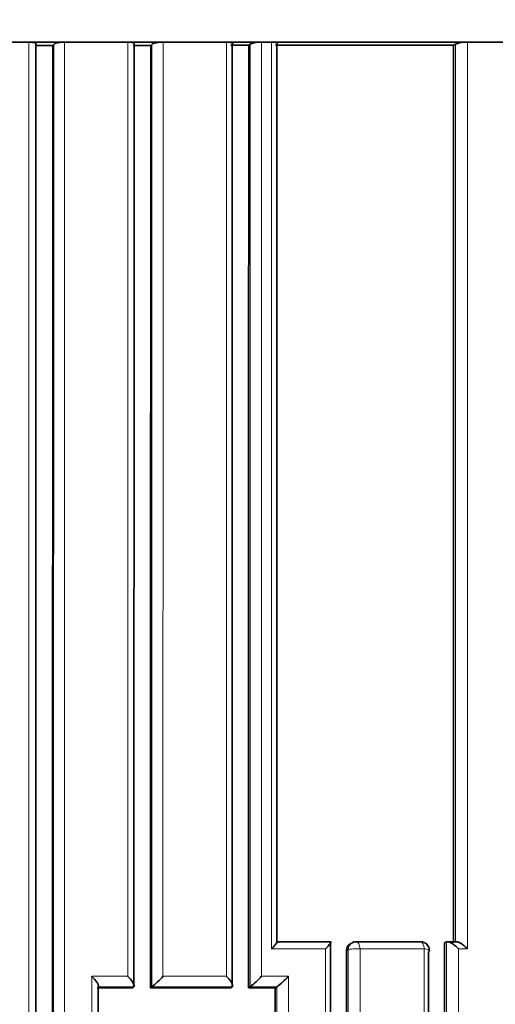
# Model space of a CAD drawing. Units: millimetres. Extents: x 0 to 779, y 0 to 1164.
# Drawn here: x 414 to 419, y 440 to 451 of the extents above; entities that cross this region are included whole.
import ezdxf
from ezdxf import colors
from ezdxf.entities.mleader import LeaderData, LeaderLine
from ezdxf.math import Vec2, Vec3

# ---------------------------------------------------------------- set-up
doc = ezdxf.new("R2010")
doc.units = ezdxf.units.MM
doc.layers.add('DV3_Défaut', color=7, linetype='Continuous')
doc.layers.add('Défaut', color=7, linetype='Continuous')

# ---------------------------------------------------------------- blocks, each defined once
blk = doc.blocks.new('_DOT')
at = {"color": 0}
blk.add_line((0, 0), (-1, 0), dxfattribs=at)
at = {"color": 0, "const_width": 0.333}
blk.add_lwpolyline([(-0.1665, 0, 1), (0.1665, 0, 1)], format="xyb", close=True, dxfattribs=at)
blk = doc.blocks.new('SE2')
at = {"layer": 'DV3_Défaut', "color": 7, "linetype": 'Continuous', "lineweight": 35}
for p, q in [((413.743, 451.037), (413.644, 451.037)), ((413.846, 451.037), (413.743, 451.037)), ((413.944, 451.037), (413.846, 451.037)), ((414.112, 451.001), (413.914, 451)), ((414.144, 451.037), (413.944, 451.037)), ((414.112, 451.001), (414.123, 451.013)), ((414.242, 451.037), (414.144, 451.037)), ((414.947, 451.037), (414.242, 451.037)), ((415.044, 451.037), (414.947, 451.037)), ((415.204, 451.001), (415.006, 451.001)), ((415.244, 451.037), (415.044, 451.037)), ((415.204, 451.001), (415.217, 451.013)), ((415.341, 451.037), (415.244, 451.037)), ((416.048, 451.037), (415.341, 451.037)), ((416.144, 451.037), (416.048, 451.037)), ((416.296, 451.002), (416.098, 451.002)), ((416.344, 451.037), (416.144, 451.037)), ((416.296, 451.002), (416.312, 451.014)), ((416.439, 451.037), (416.344, 451.037)), ((416.549, 451.037), (416.439, 451.037)), ((416.644, 451.037), (416.549, 451.037)), ((418.644, 451.037), (416.644, 451.037)), ((418.58, 451.005), (418.601, 451.016)), ((418.735, 451.037), (418.644, 451.037)), ((419.355, 451.037), (418.735, 451.037)), ((416.609, 441.017), (417.206, 441.018)), ((417.453, 441.009), (417.433, 440.999)), ((417.49, 441.018), (418.202, 441.018)), ((418.478, 441.009), (418.5, 441.018)), ((418.5, 441.018), (418.5, 441.018)), ((418.61, 441.02), (418.51, 441.02)), ((415.003, 440.507), (414.606, 440.507)), ((414.619, 440.517), (414.619, 440.517)), ((415.003, 440.507), (415.017, 440.517)), ((415.017, 440.517), (415.017, 440.517)), ((415.202, 440.507), (415.216, 440.517)), ((416.095, 440.507), (415.202, 440.507)), ((415.216, 440.517), (415.216, 440.517)), ((416.095, 440.507), (416.111, 440.517)), ((416.111, 440.517), (416.112, 440.517)), ((416.294, 440.508), (416.311, 440.517)), ((416.592, 440.508), (416.294, 440.508)), ((416.311, 440.517), (416.311, 440.517)), ((416.592, 440.508), (416.609, 440.518)), ((416.609, 440.518), (416.609, 440.518))]:
    blk.add_line(p, q, dxfattribs=at)
at = {"layer": 'DV3_Défaut', "color": 7, "linetype": 'Continuous', "lineweight": 18}
for p, q in [((416.049, 440.635), (416.048, 451.037)), ((417.151, 440.939), (416.55, 440.939)), ((417.405, 440.928), (417.386, 440.918)), ((418.253, 440.939), (417.537, 440.939)), ((418.734, 440.939), (418.634, 440.939)), ((414.547, 440.635), (414.947, 440.635)), ((415.34, 440.635), (416.049, 440.635)), ((416.439, 440.635), (416.738, 440.635)), ((415.017, 440.517), (414.619, 440.517)), ((416.112, 440.517), (415.216, 440.517)), ((416.609, 440.518), (416.311, 440.517))]:
    blk.add_line(p, q, dxfattribs=at)
at = {"layer": 'DV3_Défaut', "color": 7, "linetype": 'Continuous', "lineweight": 35}
for centre, radius, start, end in [((416.425, 450.756), 0.281, 87.1017, 113.6385), ((418.726, 450.666), 0.371, 88.6787, 109.7), ((417.498, 440.92), 0.1, 90.022, 116.701), ((418.211, 440.92), 0.1, 359.998, 90.0245), ((417.472, 440.922), 0.0861, 116.6687, 182.5091), ((414.15, 441.765), 1.642, 310.5098, 316.504), ((415.692, 441.318), 1.012, 307.6965, 317.5606), ((416.055, 441.254), 0.922, 306.959, 317.8244)]:
    blk.add_arc(centre, radius, start, end, dxfattribs=at)
at = {"layer": 'DV3_Défaut', "color": 7, "linetype": 'Continuous', "lineweight": 18}
for centre, major_axis, ratio, start_param, end_param in [((417.498, 440.92), (0.0449, -0.0893), 0.901705, 3.141593, 4.203449), ((417.498, 440.92), (0, -0.1), 0.398305, 1.76582, 3.141593), ((418.211, 440.92), (0, -0.1), 0.432965, 1.762137, 3.141593), ((417.498, 440.92), (0.1, 0), 0.210723, 1.169446, 2.745052), ((418.211, 440.92), (-0.1, 0), 0.210309, 3.141593, 4.273454)]:
    blk.add_ellipse(centre, major_axis=major_axis, ratio=ratio, start_param=start_param, end_param=end_param, dxfattribs=at)
at = {"layer": 'DV3_Défaut', "color": 7, "linetype": 'Continuous', "lineweight": 35}
for major_axis, ratio, start_param, end_param in [((0, -0.1), 0.432965, 3.141593, 3.333264), ((-0.1, 0), 0.210309, 2.697833, 3.141593)]:
    blk.add_ellipse((418.211, 440.92), major_axis=major_axis, ratio=ratio, start_param=start_param, end_param=end_param, dxfattribs=at)
at = {"layer": 'DV3_Défaut', "color": 7, "linetype": 'Continuous', "lineweight": 18}
for points, knots in [([(413.846, 430.636), (413.846, 431.877), (413.846, 433.116), (413.846, 434.354), (413.846, 434.755), (413.846, 435.156), (413.846, 435.557), (413.846, 435.958), (413.846, 436.358), (413.846, 436.759), (413.846, 437.159), (413.846, 437.559), (413.846, 437.959), (413.846, 438.359), (413.846, 438.759), (413.846, 439.159), (413.846, 439.559), (413.846, 439.958), (413.846, 440.357), (413.846, 440.457), (413.846, 440.557), (413.846, 440.656), (413.846, 441.056), (413.846, 441.454), (413.846, 441.853), (413.846, 442.252), (413.846, 442.65), (413.846, 443.049), (413.846, 443.447), (413.846, 443.845), (413.846, 444.243), (413.846, 444.64), (413.846, 445.038), (413.846, 445.435), (413.846, 445.833), (413.846, 446.23), (413.846, 446.627), (413.846, 447.024), (413.846, 447.421), (413.846, 447.817), (413.846, 448.214), (413.846, 448.61), (413.846, 449.006), (413.846, 449.684), (413.846, 450.361), (413.846, 451.037), (413.846, 451.037), (413.846, 451.037), (413.846, 451.037)], [0, 0, 0, 0, 0.180983, 0.180983, 0.180983, 0.239648, 0.239648, 0.239648, 0.298312, 0.298312, 0.298312, 0.356976, 0.356976, 0.356976, 0.415639, 0.415639, 0.415639, 0.474304, 0.474304, 0.474304, 0.48897, 0.48897, 0.48897, 0.547633, 0.547633, 0.547633, 0.606297, 0.606297, 0.606297, 0.66496, 0.66496, 0.66496, 0.723623, 0.723623, 0.723623, 0.782286, 0.782286, 0.782286, 0.840949, 0.840949, 0.840949, 0.899612, 0.899612, 0.899612, 0.999997, 0.999997, 0.999997, 1, 1, 1, 1]), ([(414.126, 399.035), (414.126, 399.398), (414.126, 399.761), (414.126, 400.123), (414.126, 400.332), (414.126, 400.54), (414.126, 400.749), (414.126, 401.165), (414.126, 401.582), (414.126, 401.999), (414.126, 402.207), (414.126, 402.416), (414.126, 402.624), (414.126, 402.832), (414.126, 403.04), (414.126, 403.249), (414.126, 403.665), (414.126, 404.082), (414.126, 404.498), (414.126, 404.707), (414.125, 404.915), (414.125, 405.123), (414.125, 405.331), (414.125, 405.539), (414.125, 405.747), (414.125, 406.164), (414.125, 406.58), (414.125, 406.996), (414.125, 407.204), (414.125, 407.412), (414.125, 407.62), (414.125, 407.828), (414.125, 408.036), (414.125, 408.244), (414.125, 408.66), (414.125, 409.076), (414.125, 409.492), (414.125, 409.7), (414.125, 409.908), (414.125, 410.116), (414.125, 410.324), (414.125, 410.531), (414.125, 410.739), (414.125, 410.947), (414.125, 411.155), (414.125, 411.363), (414.125, 411.778), (414.125, 412.193), (414.124, 412.609), (414.124, 412.816), (414.124, 413.024), (414.124, 413.232), (414.124, 413.439), (414.124, 413.647), (414.124, 413.854), (414.124, 414.269), (414.124, 414.684), (414.124, 415.099), (414.124, 415.306), (414.124, 415.514), (414.124, 415.721), (414.124, 415.928), (414.124, 416.136), (414.124, 416.343), (414.124, 416.758), (414.124, 417.172), (414.124, 417.586), (414.124, 417.793), (414.124, 418.001), (414.124, 418.208), (414.124, 418.415), (414.124, 418.622), (414.124, 418.829), (414.123, 419.243), (414.123, 419.657), (414.123, 420.07), (414.123, 420.277), (414.123, 420.484), (414.123, 420.691), (414.123, 420.898), (414.123, 421.104), (414.123, 421.311), (414.123, 421.725), (414.123, 422.138), (414.123, 422.551), (414.123, 422.758), (414.123, 422.964), (414.123, 423.171), (414.123, 423.377), (414.123, 423.583), (414.123, 423.79), (414.123, 424.203), (414.123, 424.615), (414.122, 425.028), (414.122, 425.234), (414.122, 425.44), (414.122, 425.646), (414.122, 425.749), (414.122, 425.852), (414.122, 425.955), (414.122, 426.162), (414.122, 426.368), (414.122, 426.574), (414.122, 426.78), (414.122, 426.986), (414.122, 427.192), (414.122, 427.398), (414.122, 427.603), (414.122, 427.809), (414.122, 428.221), (414.122, 428.633), (414.122, 429.044), (414.122, 429.25), (414.122, 429.455), (414.122, 429.661), (414.122, 429.866), (414.122, 430.072), (414.122, 430.277), (414.122, 430.688), (414.122, 431.099), (414.121, 431.51), (414.121, 431.715), (414.121, 431.92), (414.121, 432.125), (414.121, 432.331), (414.121, 432.536), (414.121, 432.741), (414.121, 432.946), (414.121, 433.151), (414.121, 433.356), (414.121, 433.766), (414.121, 434.176), (414.121, 434.586), (414.121, 434.79), (414.121, 434.995), (414.121, 435.2), (414.121, 435.405), (414.121, 435.609), (414.121, 435.814), (414.121, 436.223), (414.121, 436.632), (414.121, 437.041), (414.121, 437.245), (414.121, 437.45), (414.121, 437.654), (414.121, 437.858), (414.121, 438.063), (414.121, 438.267), (414.121, 438.675), (414.121, 439.084), (414.121, 439.492), (414.121, 439.696), (414.121, 439.899), (414.121, 440.103), (414.121, 440.307), (414.121, 440.511), (414.121, 440.715), (414.121, 441.122), (414.121, 441.53), (414.121, 441.937), (414.121, 442.141), (414.121, 442.344), (414.121, 442.548), (414.121, 442.751), (414.121, 442.954), (414.121, 443.158), (414.121, 443.565), (414.121, 443.971), (414.121, 444.377), (414.121, 444.58), (414.121, 444.784), (414.121, 444.987), (414.121, 445.19), (414.122, 445.393), (414.122, 445.595), (414.122, 446.001), (414.122, 446.407), (414.122, 446.812), (414.122, 447.015), (414.122, 447.218), (414.122, 447.42), (414.122, 447.623), (414.122, 447.825), (414.122, 448.028), (414.122, 448.23), (414.122, 448.433), (414.122, 448.635), (414.122, 449.04), (414.122, 449.444), (414.122, 449.848), (414.122, 450.237), (414.123, 450.625), (414.123, 451.013)], [0, 0, 0, 0, 0.020687, 0.020687, 0.020687, 0.032569, 0.032569, 0.032569, 0.056333, 0.056333, 0.056333, 0.068214, 0.068214, 0.068214, 0.080096, 0.080096, 0.080096, 0.10386, 0.10386, 0.10386, 0.115741, 0.115741, 0.115741, 0.127623, 0.127623, 0.127623, 0.151387, 0.151387, 0.151387, 0.163268, 0.163268, 0.163268, 0.17515, 0.17515, 0.17515, 0.198914, 0.198914, 0.198914, 0.210795, 0.210795, 0.210795, 0.222677, 0.222677, 0.222677, 0.234559, 0.234559, 0.234559, 0.258322, 0.258322, 0.258322, 0.270204, 0.270204, 0.270204, 0.282086, 0.282086, 0.282086, 0.305849, 0.305849, 0.305849, 0.317731, 0.317731, 0.317731, 0.329613, 0.329613, 0.329613, 0.353377, 0.353377, 0.353377, 0.365258, 0.365258, 0.365258, 0.37714, 0.37714, 0.37714, 0.400904, 0.400904, 0.400904, 0.412785, 0.412785, 0.412785, 0.424667, 0.424667, 0.424667, 0.448431, 0.448431, 0.448431, 0.460313, 0.460313, 0.460313, 0.472194, 0.472194, 0.472194, 0.495958, 0.495958, 0.495958, 0.50784, 0.50784, 0.50784, 0.513781, 0.513781, 0.513781, 0.525663, 0.525663, 0.525663, 0.537545, 0.537545, 0.537545, 0.549426, 0.549426, 0.549426, 0.57319, 0.57319, 0.57319, 0.585072, 0.585072, 0.585072, 0.596953, 0.596953, 0.596953, 0.620717, 0.620717, 0.620717, 0.632599, 0.632599, 0.632599, 0.644481, 0.644481, 0.644481, 0.656362, 0.656362, 0.656362, 0.680126, 0.680126, 0.680126, 0.692008, 0.692008, 0.692008, 0.703889, 0.703889, 0.703889, 0.727653, 0.727653, 0.727653, 0.739535, 0.739535, 0.739535, 0.751416, 0.751416, 0.751416, 0.77518, 0.77518, 0.77518, 0.787061, 0.787061, 0.787061, 0.798943, 0.798943, 0.798943, 0.822707, 0.822707, 0.822707, 0.834588, 0.834588, 0.834588, 0.84647, 0.84647, 0.84647, 0.870233, 0.870233, 0.870233, 0.882115, 0.882115, 0.882115, 0.893997, 0.893997, 0.893997, 0.91776, 0.91776, 0.91776, 0.929641, 0.929641, 0.929641, 0.941523, 0.941523, 0.941523, 0.953405, 0.953405, 0.953405, 0.977168, 0.977168, 0.977168, 1, 1, 1, 1]), ([(414.242, 451.037), (414.242, 450.647), (414.242, 450.257), (414.242, 449.867), (414.242, 449.463), (414.242, 449.058), (414.242, 448.653), (414.242, 448.451), (414.242, 448.248), (414.242, 448.046), (414.242, 447.843), (414.242, 447.641), (414.242, 447.438), (414.242, 447.235), (414.242, 447.033), (414.242, 446.83), (414.242, 446.424), (414.242, 446.019), (414.242, 445.613), (414.242, 445.41), (414.242, 445.207), (414.242, 445.004), (414.242, 444.8), (414.242, 444.597), (414.242, 444.394), (414.242, 443.988), (414.242, 443.581), (414.242, 443.174), (414.242, 442.971), (414.242, 442.767), (414.242, 442.564), (414.242, 442.36), (414.242, 442.157), (414.242, 441.953), (414.242, 441.546), (414.242, 441.138), (414.242, 440.731), (414.242, 440.527), (414.242, 440.323), (414.242, 440.119), (414.242, 439.915), (414.242, 439.711), (414.242, 439.507), (414.242, 439.099), (414.242, 438.69), (414.242, 438.282), (414.242, 438.078), (414.242, 437.873), (414.242, 437.669), (414.242, 437.465), (414.242, 437.26), (414.242, 437.056), (414.242, 436.647), (414.242, 436.238), (414.242, 435.828), (414.242, 435.624), (414.242, 435.419), (414.242, 435.214), (414.242, 435.009), (414.242, 434.804), (414.242, 434.6), (414.242, 434.19), (414.242, 433.78), (414.242, 433.37), (414.242, 433.165), (414.242, 432.959), (414.242, 432.754), (414.242, 432.549), (414.242, 432.344), (414.242, 432.139), (414.242, 431.933), (414.242, 431.728), (414.242, 431.523), (414.242, 431.112), (414.242, 430.701), (414.242, 430.29), (414.242, 430.084), (414.242, 429.879), (414.242, 429.673), (414.242, 429.468), (414.242, 429.262), (414.242, 429.056), (414.242, 428.645), (414.242, 428.233), (414.242, 427.821), (414.242, 427.615), (414.242, 427.409), (414.242, 427.203), (414.242, 426.997), (414.242, 426.791), (414.242, 426.585), (414.242, 426.379), (414.242, 426.173), (414.242, 425.967), (414.242, 425.864), (414.242, 425.761), (414.242, 425.658), (414.243, 425.451), (414.243, 425.245), (414.243, 425.039), (414.243, 424.626), (414.243, 424.214), (414.243, 423.801), (414.243, 423.594), (414.243, 423.388), (414.243, 423.181), (414.243, 422.975), (414.243, 422.768), (414.243, 422.561), (414.243, 422.148), (414.243, 421.735), (414.243, 421.321), (414.243, 421.114), (414.243, 420.908), (414.243, 420.701), (414.243, 420.494), (414.243, 420.287), (414.243, 420.08), (414.243, 419.666), (414.243, 419.252), (414.243, 418.838), (414.243, 418.631), (414.243, 418.424), (414.243, 418.217), (414.243, 418.01), (414.243, 417.802), (414.243, 417.595), (414.243, 417.181), (414.243, 416.766), (414.243, 416.351), (414.243, 416.144), (414.243, 415.937), (414.243, 415.729), (414.243, 415.522), (414.243, 415.314), (414.243, 415.107), (414.243, 414.692), (414.243, 414.277), (414.243, 413.862), (414.243, 413.654), (414.243, 413.447), (414.243, 413.239), (414.243, 413.031), (414.243, 412.824), (414.243, 412.616), (414.243, 412.2), (414.243, 411.785), (414.243, 411.369), (414.243, 411.161), (414.243, 410.954), (414.243, 410.746), (414.243, 410.538), (414.243, 410.33), (414.243, 410.122), (414.243, 409.914), (414.243, 409.706), (414.243, 409.498), (414.243, 409.082), (414.243, 408.666), (414.243, 408.25), (414.243, 408.042), (414.243, 407.834), (414.243, 407.626), (414.243, 407.418), (414.243, 407.209), (414.243, 407.001), (414.243, 406.585), (414.243, 406.169), (414.243, 405.752), (414.243, 405.544), (414.243, 405.336), (414.243, 405.127), (414.243, 404.919), (414.243, 404.711), (414.243, 404.503), (414.243, 404.086), (414.243, 403.669), (414.243, 403.253), (414.243, 403.044), (414.243, 402.836), (414.243, 402.627), (414.243, 402.419), (414.243, 402.211), (414.243, 402.002), (414.243, 401.585), (414.243, 401.168), (414.243, 400.751), (414.243, 400.543), (414.243, 400.334), (414.243, 400.126), (414.243, 399.796), (414.243, 399.467), (414.243, 399.137)], [0, 0, 0, 0, 0.022978, 0.022978, 0.022978, 0.046783, 0.046783, 0.046783, 0.058685, 0.058685, 0.058685, 0.070588, 0.070588, 0.070588, 0.08249, 0.08249, 0.08249, 0.106295, 0.106295, 0.106295, 0.118197, 0.118197, 0.118197, 0.1301, 0.1301, 0.1301, 0.153905, 0.153905, 0.153905, 0.165808, 0.165808, 0.165808, 0.17771, 0.17771, 0.17771, 0.201515, 0.201515, 0.201515, 0.213418, 0.213418, 0.213418, 0.225321, 0.225321, 0.225321, 0.249126, 0.249126, 0.249126, 0.261029, 0.261029, 0.261029, 0.272931, 0.272931, 0.272931, 0.296737, 0.296737, 0.296737, 0.30864, 0.30864, 0.30864, 0.320542, 0.320542, 0.320542, 0.344348, 0.344348, 0.344348, 0.356251, 0.356251, 0.356251, 0.368154, 0.368154, 0.368154, 0.380057, 0.380057, 0.380057, 0.403863, 0.403863, 0.403863, 0.415766, 0.415766, 0.415766, 0.427669, 0.427669, 0.427669, 0.451475, 0.451475, 0.451475, 0.463378, 0.463378, 0.463378, 0.475281, 0.475281, 0.475281, 0.487185, 0.487185, 0.487185, 0.493136, 0.493136, 0.493136, 0.505039, 0.505039, 0.505039, 0.528846, 0.528846, 0.528846, 0.540749, 0.540749, 0.540749, 0.552652, 0.552652, 0.552652, 0.576459, 0.576459, 0.576459, 0.588362, 0.588362, 0.588362, 0.600266, 0.600266, 0.600266, 0.624073, 0.624073, 0.624073, 0.635976, 0.635976, 0.635976, 0.647879, 0.647879, 0.647879, 0.671686, 0.671686, 0.671686, 0.68359, 0.68359, 0.68359, 0.695494, 0.695494, 0.695494, 0.719301, 0.719301, 0.719301, 0.731204, 0.731204, 0.731204, 0.743108, 0.743108, 0.743108, 0.766915, 0.766915, 0.766915, 0.778819, 0.778819, 0.778819, 0.790723, 0.790723, 0.790723, 0.802627, 0.802627, 0.802627, 0.826434, 0.826434, 0.826434, 0.838338, 0.838338, 0.838338, 0.850242, 0.850242, 0.850242, 0.87405, 0.87405, 0.87405, 0.885953, 0.885953, 0.885953, 0.897857, 0.897857, 0.897857, 0.921665, 0.921665, 0.921665, 0.933569, 0.933569, 0.933569, 0.945473, 0.945473, 0.945473, 0.969281, 0.969281, 0.969281, 0.981185, 0.981185, 0.981185, 1, 1, 1, 1]), ([(417.15, 420.137), (417.15, 421.453), (417.15, 422.769), (417.15, 424.083), (417.151, 424.89), (417.151, 425.697), (417.151, 426.504), (417.151, 426.907), (417.151, 427.31), (417.151, 427.712), (417.151, 428.115), (417.151, 428.518), (417.151, 428.92), (417.151, 429.323), (417.151, 429.725), (417.151, 430.127), (417.151, 430.53), (417.151, 430.932), (417.151, 431.333), (417.151, 431.434), (417.151, 431.534), (417.151, 431.635), (417.151, 432.037), (417.151, 432.438), (417.151, 432.84), (417.151, 433.241), (417.151, 433.642), (417.151, 434.043), (417.151, 434.444), (417.151, 434.845), (417.151, 435.246), (417.151, 435.647), (417.151, 436.047), (417.151, 436.448), (417.151, 436.848), (417.151, 437.249), (417.151, 437.649), (417.151, 438.049), (417.151, 438.449), (417.151, 438.848), (417.151, 439.546), (417.151, 440.243), (417.151, 440.939)], [0, 0, 0, 0, 0.188656, 0.188656, 0.188656, 0.30461, 0.30461, 0.30461, 0.362586, 0.362586, 0.362586, 0.420561, 0.420561, 0.420561, 0.478534, 0.478534, 0.478534, 0.536509, 0.536509, 0.536509, 0.551002, 0.551002, 0.551002, 0.608976, 0.608976, 0.608976, 0.66695, 0.66695, 0.66695, 0.724924, 0.724924, 0.724924, 0.782897, 0.782897, 0.782897, 0.84087, 0.84087, 0.84087, 0.898842, 0.898842, 0.898842, 1, 1, 1, 1]), ([(417.407, 420.129), (417.407, 420.835), (417.407, 421.541), (417.407, 422.246), (417.406, 422.65), (417.406, 423.054), (417.406, 423.458), (417.406, 423.861), (417.406, 424.265), (417.406, 424.668), (417.406, 425.072), (417.406, 425.475), (417.406, 425.878), (417.406, 426.282), (417.406, 426.685), (417.406, 427.088), (417.406, 427.49), (417.406, 427.893), (417.406, 428.296), (417.406, 428.698), (417.406, 429.101), (417.405, 429.503), (417.405, 429.603), (417.405, 429.704), (417.405, 429.804), (417.405, 430.207), (417.405, 430.609), (417.405, 431.011), (417.405, 431.412), (417.405, 431.814), (417.405, 432.216), (417.405, 432.617), (417.405, 433.018), (417.405, 433.42), (417.405, 433.821), (417.405, 434.222), (417.405, 434.623), (417.405, 435.023), (417.405, 435.424), (417.405, 435.825), (417.405, 436.626), (417.405, 437.426), (417.405, 438.226), (417.405, 438.625), (417.405, 439.025), (417.405, 439.425), (417.405, 439.824), (417.405, 440.223), (417.405, 440.622), (417.405, 440.724), (417.405, 440.826), (417.405, 440.928)], [0, 0, 0, 0, 0.101155, 0.101155, 0.101155, 0.159126, 0.159126, 0.159126, 0.217097, 0.217097, 0.217097, 0.275068, 0.275068, 0.275068, 0.333039, 0.333039, 0.333039, 0.391009, 0.391009, 0.391009, 0.44898, 0.44898, 0.44898, 0.463473, 0.463473, 0.463473, 0.521448, 0.521448, 0.521448, 0.579422, 0.579422, 0.579422, 0.637392, 0.637392, 0.637392, 0.695362, 0.695362, 0.695362, 0.753332, 0.753332, 0.753332, 0.869273, 0.869273, 0.869273, 0.927243, 0.927243, 0.927243, 0.985212, 0.985212, 0.985212, 1, 1, 1, 1]), ([(417.537, 440.939), (417.537, 440.837), (417.537, 440.735), (417.537, 440.634), (417.537, 440.234), (417.537, 439.835), (417.537, 439.435), (417.537, 439.036), (417.537, 438.636), (417.537, 438.236), (417.537, 437.437), (417.537, 436.636), (417.537, 435.835), (417.537, 435.434), (417.537, 435.034), (417.537, 434.633), (417.537, 434.232), (417.537, 433.831), (417.537, 433.429), (417.537, 433.028), (417.537, 432.627), (417.537, 432.225), (417.537, 431.824), (417.537, 431.422), (417.537, 431.02), (417.537, 430.618), (417.537, 430.216), (417.537, 429.814), (417.537, 429.713), (417.537, 429.613), (417.537, 429.512), (417.537, 429.11), (417.537, 428.707), (417.537, 428.305), (417.537, 427.902), (417.537, 427.499), (417.537, 427.096), (417.537, 426.693), (417.537, 426.29), (417.537, 425.887), (417.537, 425.484), (417.537, 425.08), (417.537, 424.677), (417.537, 424.273), (417.537, 423.87), (417.537, 423.466), (417.537, 423.062), (417.537, 422.658), (417.537, 422.254), (417.537, 421.548), (417.537, 420.843), (417.537, 420.137)], [0, 0, 0, 0, 0.014787, 0.014787, 0.014787, 0.072755, 0.072755, 0.072755, 0.130723, 0.130723, 0.130723, 0.246662, 0.246662, 0.246662, 0.304631, 0.304631, 0.304631, 0.362601, 0.362601, 0.362601, 0.42057, 0.42057, 0.42057, 0.478544, 0.478544, 0.478544, 0.536519, 0.536519, 0.536519, 0.551012, 0.551012, 0.551012, 0.608982, 0.608982, 0.608982, 0.666954, 0.666954, 0.666954, 0.724925, 0.724925, 0.724925, 0.782897, 0.782897, 0.782897, 0.840869, 0.840869, 0.840869, 0.898842, 0.898842, 0.898842, 1, 1, 1, 1])]:
    blk.add_open_spline(points, degree=3, knots=knots, dxfattribs=at)
at = {"layer": 'DV3_Défaut', "color": 7, "linetype": 'Continuous', "lineweight": 35}
for points, knots in [([(413.846, 451.037), (413.857, 451.037), (413.867, 451.037), (413.877, 451.036), (413.887, 451.035), (413.895, 451.034), (413.903, 451.032), (413.91, 451.03), (413.915, 451.028), (413.919, 451.026), (413.923, 451.023), (413.925, 451.021), (413.926, 451.018), (413.926, 451.016), (413.925, 451.015), (413.924, 451.013)], [0, 0, 0, 0, 0.214664, 0.214664, 0.214664, 0.429335, 0.429335, 0.429335, 0.643877, 0.643877, 0.643877, 0.858135, 0.858135, 0.858135, 1, 1, 1, 1]), ([(413.924, 451.013), (413.923, 450.335), (413.923, 449.656), (413.923, 448.977), (413.923, 448.581), (413.923, 448.185), (413.923, 447.789), (413.923, 447.392), (413.923, 446.996), (413.923, 446.599), (413.923, 446.202), (413.923, 445.805), (413.923, 445.408), (413.922, 445.011), (413.922, 444.613), (413.922, 444.216), (413.922, 443.818), (413.922, 443.42), (413.922, 443.022), (413.922, 442.624), (413.922, 442.226), (413.922, 441.827), (413.922, 441.429), (413.922, 441.03), (413.922, 440.631), (413.922, 440.531), (413.922, 440.432), (413.922, 440.332), (413.922, 439.933), (413.922, 439.534), (413.922, 439.134), (413.922, 438.735), (413.922, 438.335), (413.922, 437.935), (413.922, 437.536), (413.922, 437.136), (413.922, 436.735), (413.922, 436.335), (413.922, 435.935), (413.922, 435.534), (413.922, 435.134), (413.922, 434.733), (413.922, 434.332), (413.922, 433.063), (413.922, 431.793), (413.922, 430.521)], [0, 0, 0, 0, 0.100156, 0.100156, 0.100156, 0.158536, 0.158536, 0.158536, 0.216915, 0.216915, 0.216915, 0.275295, 0.275295, 0.275295, 0.333675, 0.333675, 0.333675, 0.392054, 0.392054, 0.392054, 0.450434, 0.450434, 0.450434, 0.508813, 0.508813, 0.508813, 0.523408, 0.523408, 0.523408, 0.581788, 0.581788, 0.581788, 0.640167, 0.640167, 0.640167, 0.698546, 0.698546, 0.698546, 0.756926, 0.756926, 0.756926, 0.815305, 0.815305, 0.815305, 1, 1, 1, 1]), ([(414.112, 451.001), (414.109, 442.506), (414.109, 433.915), (414.114, 416.56), (414.116, 407.805), (414.117, 399.034)], [0, 0, 0, 0, 0.5, 0.5, 1, 1, 1, 1]), ([(414.123, 451.013), (414.125, 451.015), (414.129, 451.018), (414.135, 451.021), (414.141, 451.023), (414.149, 451.026), (414.157, 451.028), (414.166, 451.03), (414.176, 451.032), (414.187, 451.033), (414.197, 451.035), (414.208, 451.036), (414.22, 451.037), (414.227, 451.037), (414.235, 451.037), (414.242, 451.037)], [0, 0, 0, 0, 0.213875, 0.213875, 0.213875, 0.427741, 0.427741, 0.427741, 0.641758, 0.641758, 0.641758, 0.856087, 0.856087, 0.856087, 1, 1, 1, 1]), ([(414.947, 451.037), (414.958, 451.037), (414.968, 451.037), (414.977, 451.036), (414.987, 451.035), (414.995, 451.034), (415.002, 451.032), (415.009, 451.03), (415.014, 451.028), (415.017, 451.026), (415.02, 451.024), (415.022, 451.021), (415.022, 451.019), (415.021, 451.017), (415.02, 451.015), (415.018, 451.013)], [0, 0, 0, 0, 0.214866, 0.214866, 0.214866, 0.429744, 0.429744, 0.429744, 0.64442, 0.64442, 0.64442, 0.858658, 0.858658, 0.858658, 1, 1, 1, 1]), ([(415.217, 451.013), (415.22, 451.016), (415.225, 451.019), (415.232, 451.021), (415.238, 451.024), (415.246, 451.026), (415.255, 451.028), (415.264, 451.03), (415.274, 451.032), (415.285, 451.034), (415.296, 451.035), (415.307, 451.036), (415.318, 451.037), (415.326, 451.037), (415.334, 451.037), (415.341, 451.037)], [0, 0, 0, 0, 0.213668, 0.213668, 0.213668, 0.427321, 0.427321, 0.427321, 0.641201, 0.641201, 0.641201, 0.855556, 0.855556, 0.855556, 1, 1, 1, 1]), ([(416.048, 451.037), (416.059, 451.037), (416.069, 451.037), (416.078, 451.036), (416.087, 451.035), (416.095, 451.034), (416.101, 451.032), (416.108, 451.03), (416.112, 451.028), (416.115, 451.026), (416.118, 451.024), (416.119, 451.022), (416.118, 451.019), (416.117, 451.017), (416.115, 451.016), (416.113, 451.014)], [0, 0, 0, 0, 0.215108, 0.215108, 0.215108, 0.430234, 0.430234, 0.430234, 0.645072, 0.645072, 0.645072, 0.859286, 0.859286, 0.859286, 1, 1, 1, 1]), ([(416.549, 451.037), (416.56, 451.037), (416.57, 451.037), (416.579, 451.036), (416.587, 451.035), (416.595, 451.034), (416.601, 451.032), (416.607, 451.031), (416.611, 451.029), (416.614, 451.026), (416.616, 451.024), (416.617, 451.022), (416.616, 451.019), (416.615, 451.018), (416.613, 451.016), (416.611, 451.014)], [0, 0, 0, 0, 0.215229, 0.215229, 0.215229, 0.430478, 0.430478, 0.430478, 0.645396, 0.645396, 0.645396, 0.859598, 0.859598, 0.859598, 1, 1, 1, 1]), ([(416.55, 440.939), (416.55, 440.94), (416.551, 440.94), (416.551, 440.94), (416.562, 440.952), (416.572, 440.962), (416.58, 440.972), (416.59, 440.983), (416.599, 440.993), (416.605, 441.001), (416.609, 441.007), (416.613, 441.012), (416.614, 441.015), (416.615, 441.017), (416.616, 441.019), (416.615, 441.019), (416.614, 441.02), (416.612, 441.019), (416.609, 441.017)], [0, 0, 0, 0, 0.010281, 0.010281, 0.010281, 0.265721, 0.265721, 0.265721, 0.542411, 0.542411, 0.542411, 0.734439, 0.734439, 0.734439, 0.866605, 0.866605, 0.866605, 1, 1, 1, 1]), ([(417.151, 440.939), (417.151, 440.94), (417.152, 440.94), (417.152, 440.94), (417.163, 440.952), (417.172, 440.962), (417.181, 440.972), (417.19, 440.983), (417.199, 440.993), (417.205, 441.001), (417.209, 441.007), (417.212, 441.012), (417.213, 441.015), (417.214, 441.017), (417.214, 441.019), (417.213, 441.019), (417.212, 441.02), (417.21, 441.019), (417.206, 441.018)], [0, 0, 0, 0, 0.010264, 0.010264, 0.010264, 0.266651, 0.266651, 0.266651, 0.543689, 0.543689, 0.543689, 0.73542, 0.73542, 0.73542, 0.867092, 0.867092, 0.867092, 1, 1, 1, 1]), ([(417.206, 441.018), (417.206, 440.286), (417.206, 439.554), (417.206, 438.822), (417.206, 438.422), (417.206, 438.022), (417.206, 437.623), (417.206, 437.223), (417.206, 436.823), (417.206, 436.422), (417.206, 436.022), (417.206, 435.622), (417.206, 435.221), (417.206, 434.821), (417.206, 434.42), (417.206, 434.019), (417.206, 433.618), (417.206, 433.217), (417.206, 432.816), (417.206, 432.415), (417.206, 432.013), (417.206, 431.612), (417.206, 431.511), (417.206, 431.411), (417.206, 431.31), (417.206, 430.909), (417.206, 430.507), (417.206, 430.105), (417.206, 429.703), (417.206, 429.301), (417.207, 428.899), (417.207, 428.496), (417.207, 428.094), (417.207, 427.691), (417.207, 427.289), (417.207, 426.886), (417.207, 426.483), (417.207, 425.677), (417.207, 424.871), (417.207, 424.063), (417.207, 422.719), (417.208, 421.373), (417.208, 420.025)], [0, 0, 0, 0, 0.105282, 0.105282, 0.105282, 0.162704, 0.162704, 0.162704, 0.220125, 0.220125, 0.220125, 0.277546, 0.277546, 0.277546, 0.334966, 0.334966, 0.334966, 0.392387, 0.392387, 0.392387, 0.449808, 0.449808, 0.449808, 0.464163, 0.464163, 0.464163, 0.521583, 0.521583, 0.521583, 0.579002, 0.579002, 0.579002, 0.636423, 0.636423, 0.636423, 0.693843, 0.693843, 0.693843, 0.808685, 0.808685, 0.808685, 1, 1, 1, 1]), ([(418.5, 441.018), (418.504, 441.02), (418.509, 441.021), (418.515, 441.02), (418.521, 441.019), (418.528, 441.017), (418.535, 441.014), (418.544, 441.011), (418.554, 441.005), (418.564, 440.999), (418.577, 440.991), (418.591, 440.98), (418.603, 440.97), (418.613, 440.96), (418.624, 440.951), (418.633, 440.94), (418.633, 440.94), (418.634, 440.94), (418.634, 440.939)], [0, 0, 0, 0, 0.147765, 0.147765, 0.147765, 0.294466, 0.294466, 0.294466, 0.495551, 0.495551, 0.495551, 0.763434, 0.763434, 0.763434, 0.98915, 0.98915, 0.98915, 1, 1, 1, 1]), ([(418.61, 441.02), (418.611, 441.02), (418.613, 441.02), (418.615, 441.02), (418.621, 441.019), (418.628, 441.017), (418.634, 441.014), (418.644, 441.011), (418.654, 441.005), (418.664, 440.999), (418.677, 440.991), (418.69, 440.98), (418.703, 440.97), (418.713, 440.96), (418.723, 440.951), (418.733, 440.94), (418.733, 440.94), (418.734, 440.939), (418.734, 440.939)], [0, 0, 0, 0, 0.0513572, 0.0513572, 0.0513572, 0.2147357, 0.2147357, 0.2147357, 0.4385929, 0.4385929, 0.4385929, 0.7367214, 0.7367214, 0.7367214, 0.9879198, 0.9879198, 0.9879198, 1, 1, 1, 1]), ([(414.547, 440.635), (414.547, 440.635), (414.548, 440.634), (414.548, 440.634), (414.558, 440.623), (414.568, 440.613), (414.577, 440.602), (414.588, 440.589), (414.597, 440.577), (414.605, 440.565), (414.611, 440.556), (414.615, 440.548), (414.618, 440.54), (414.62, 440.535), (414.622, 440.53), (414.622, 440.526), (414.622, 440.522), (414.621, 440.519), (414.619, 440.517)], [0, 0, 0, 0, 0.010709, 0.010709, 0.010709, 0.243071, 0.243071, 0.243071, 0.513076, 0.513076, 0.513076, 0.712226, 0.712226, 0.712226, 0.855562, 0.855562, 0.855562, 1, 1, 1, 1]), ([(414.947, 440.635), (414.948, 440.635), (414.948, 440.634), (414.949, 440.634), (414.959, 440.623), (414.969, 440.613), (414.977, 440.602), (414.988, 440.59), (414.997, 440.577), (415.005, 440.565), (415.01, 440.556), (415.015, 440.548), (415.017, 440.54), (415.019, 440.535), (415.021, 440.53), (415.021, 440.526), (415.021, 440.522), (415.019, 440.519), (415.017, 440.517)], [0, 0, 0, 0, 0.010721, 0.010721, 0.010721, 0.242519, 0.242519, 0.242519, 0.512284, 0.512284, 0.512284, 0.711589, 0.711589, 0.711589, 0.855246, 0.855246, 0.855246, 1, 1, 1, 1]), ([(416.049, 440.635), (416.049, 440.635), (416.05, 440.634), (416.05, 440.634), (416.06, 440.624), (416.07, 440.613), (416.078, 440.602), (416.088, 440.59), (416.097, 440.577), (416.104, 440.565), (416.109, 440.557), (416.113, 440.548), (416.115, 440.541), (416.117, 440.535), (416.117, 440.53), (416.117, 440.526), (416.116, 440.522), (416.114, 440.519), (416.112, 440.517)], [0, 0, 0, 0, 0.01076, 0.01076, 0.01076, 0.240696, 0.240696, 0.240696, 0.509872, 0.509872, 0.509872, 0.709721, 0.709721, 0.709721, 0.854317, 0.854317, 0.854317, 1, 1, 1, 1])]:
    blk.add_open_spline(points, degree=3, knots=knots, dxfattribs=at)
at = {"layer": 'DV3_Défaut', "color": 7, "linetype": 'Continuous', "lineweight": 18}
for points in [[(414.947, 440.635), (414.947, 444.118), (414.947, 447.586), (414.947, 451.037)], [(415.216, 440.517), (415.216, 444.031), (415.217, 447.53), (415.217, 451.013)], [(415.341, 451.037), (415.341, 447.585), (415.34, 444.118), (415.34, 440.635)], [(416.311, 440.517), (416.311, 444.031), (416.311, 447.53), (416.312, 451.014)], [(416.439, 451.037), (416.439, 447.584), (416.439, 444.117), (416.439, 440.635)], [(416.55, 440.939), (416.55, 444.318), (416.549, 447.685), (416.549, 451.037)], [(418.6, 441.018), (418.6, 444.362), (418.6, 447.694), (418.601, 451.016)], [(418.735, 451.037), (418.734, 447.682), (418.734, 444.316), (418.734, 440.939)], [(418.5, 430.521), (418.5, 434.032), (418.5, 437.531), (418.5, 441.018)], [(418.253, 430.636), (418.253, 434.082), (418.253, 437.517), (418.253, 440.939)], [(418.634, 440.939), (418.634, 437.516), (418.634, 434.082), (418.634, 430.636)], [(414.547, 430.537), (414.547, 433.916), (414.547, 437.283), (414.547, 440.635)], [(416.738, 440.635), (416.738, 437.249), (416.738, 433.85), (416.738, 430.439)], [(416.609, 430.521), (416.609, 433.865), (416.609, 437.197), (416.609, 440.518)]]:
    blk.add_open_spline(points, degree=3, dxfattribs=at)
at = {"layer": 'DV3_Défaut', "color": 7, "linetype": 'Continuous', "lineweight": 35}
for points in [[(415.018, 451.013), (415.017, 447.531), (415.017, 444.031), (415.017, 440.517)], [(415.202, 440.507), (415.202, 444.021), (415.203, 447.519), (415.204, 451.001)], [(416.113, 451.014), (416.112, 447.53), (416.112, 444.031), (416.111, 440.517)], [(416.294, 440.508), (416.294, 444.02), (416.295, 447.519), (416.296, 451.002)], [(418.58, 451.005), (417.933, 451.004), (417.27, 451.003), (416.594, 451.003)], [(416.611, 451.014), (416.61, 447.695), (416.609, 444.363), (416.609, 441.017)], [(418.577, 441.009), (418.578, 444.352), (418.579, 447.684), (418.58, 451.005)], [(418.478, 430.513), (418.478, 434.024), (418.478, 437.522), (418.478, 441.009)], [(417.389, 420.123), (417.386, 427.101), (417.385, 434.035), (417.386, 440.918)], [(418.301, 440.911), (418.301, 437.49), (418.301, 434.057), (418.301, 430.613)], [(414.619, 440.517), (414.619, 437.198), (414.619, 433.865), (414.619, 430.521)], [(416.592, 430.513), (416.592, 433.856), (416.591, 437.188), (416.592, 440.508)]]:
    blk.add_open_spline(points, degree=3, dxfattribs=at)

msp = doc.modelspace()

# ---------------------------------------------------------------- block references
at = {"layer": 'Défaut'}
msp.add_blockref('SE2', (0, 0), dxfattribs=at)

# ---------------------------------------------------------------- leaders
at = {"layer": 'Défaut', "color": 7, "linetype": 'Continuous', "lineweight": 18}
ml = msp.add_multileader_mtext('Standard', dxfattribs=at)
ml.set_content('{\\pxsm0.9;\\fSolid Edge ISO|b1||i0||c0|p34;\\W1.;08/06/2022\\P}', color=256)
ml.set_leader_properties()
ml.set_arrow_properties(name='DOT')
ml.build(insert=Vec2(0, 0))
ml.multileader.update_dxf_attribs({"leader_type": 0, "dogleg_length": 0, "arrow_head_size": 12})
ctx = ml.context
ctx.base_point, ctx.char_height, ctx.arrow_head_size, ctx.landing_gap_size = Vec3(656.602, 1156.973), 12, 12, 4.2
notes = []
notes.append((ctx, [(0, (0, 0, 0), (0, 0), (1, 0), 1, [])]))
ctx.mtext.insert = Vec3(658.602, 1163.093)
for ctx, leaders in notes:
    for number, flags, end, landing, length, lines in leaders:
        leader = LeaderData()
        leader.index, (leader.has_last_leader_line, leader.has_dogleg_vector, leader.attachment_direction) = number, flags
        leader.last_leader_point, leader.dogleg_vector, leader.dogleg_length = Vec3(end), Vec3(landing), length
        for number, points, colour, breaks in lines:
            line = LeaderLine()
            line.index, line.vertices, line.color, line.breaks = number, Vec3.list(points), colors.encode_raw_color(colour), breaks
            leader.lines.append(line)
        ctx.leaders.append(leader)

doc.saveas('drawing.dxf')
